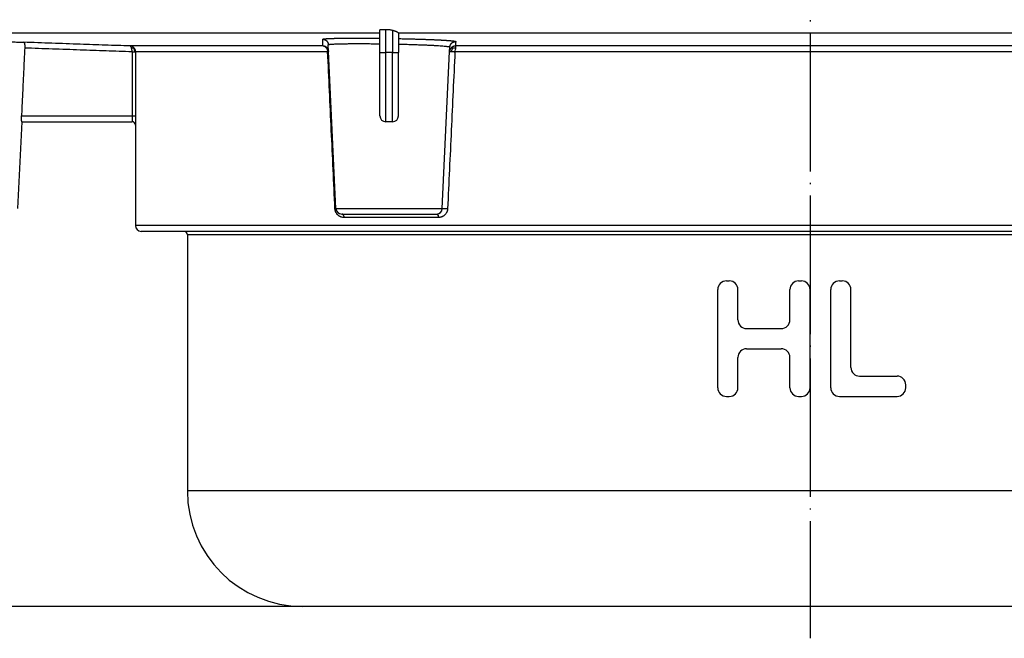
# Model space of a CAD drawing. Units: millimetres. Extents: x -2155 to -1711, y 94 to 717.
# Drawn here: x -1990 to -1904, y 609 to 662 of the extents above; entities that cross this region are included whole.
import ezdxf

# ---------------------------------------------------------------- set-up
doc = ezdxf.new("R2010")
doc.units = ezdxf.units.MM
doc.linetypes.add('DOT_CENTER', pattern=[14, 12, -1, 0, -1])
doc.layers.add('1', color=7, linetype='Continuous')
doc.styles.add('CONVERTER_11', font='txt.shx', dxfattribs={"width": 0.9})
doc.dimstyles.new('ME10_DIM_13', dxfattribs={"dimtxt": 4, "dimasz": 4, "dimexe": 2, "dimexo": 0, "dimgap": 2, "dimtad": 1, "dimdsep": 46, "dimtxsty": 'CONVERTER_11', "dimsah": 1, "dimcen": 0.09, "dimclrd": 4, "dimclre": 4, "dimclrt": 1, "dimadec": 0, "dimazin": 0, "dimtfac": 1, "dimtdec": 4, "dimtix": 1, "dimtmove": 0, "dimatfit": 3, "dimfxl": 1, "dimtolj": 1, "dimtzin": 0, "dimarcsym": 0})

# ---------------------------------------------------------------- blocks, each defined once
blk = doc.blocks.new('11029-Bitumenfolie_1_1__9', base_point=(-2131.087, 668.456))
at = {"layer": '1', "color": 2, "linetype": 'DOT_CENTER'}
blk.add_line((-1921.087, 689.35), (-1921.087, 608.688), dxfattribs=at)
blk = doc.blocks.new('10721-90-Körper-Artikel_1_1__10', base_point=(-2021.087, 606.456))
at = {"color": 3, "linetype": 'Continuous'}
for p, q in [((-1958.387, 661.139), (-2012.156, 661.139)), ((-1957.887, 659.456), (-1957.887, 661.456)), ((-1957.287, 661.385), (-1957.287, 659.456)), ((-1885.387, 661.139), (-1956.787, 661.139)), ((-1963.321, 660.019), (-1980.056, 660.019)), ((-1962.919, 659.519), (-1979.577, 659.519)), ((-1958.387, 659.456), (-1957.887, 659.456)), ((-1957.287, 659.456), (-1957.887, 659.456)), ((-1957.887, 653.456), (-1957.887, 659.456)), ((-1957.287, 659.456), (-1956.787, 659.456)), ((-1957.287, 653.456), (-1957.287, 659.456)), ((-1890.291, 659.519), (-1951.883, 659.519)), ((-1890.343, 660.019), (-1951.832, 660.019)), ((-1989.471, 653.956), (-1979.877, 653.956)), ((-1962.197, 645.932), (-1952.978, 645.932)), ((-1864.681, 644.456), (-1979.587, 644.456)), ((-1869.554, 643.656), (-1975.087, 643.656)), ((-1870.025, 621.456), (-1975.087, 621.456))]:
    blk.add_line(p, q, dxfattribs=at)
at = {"color": 7, "linetype": 'Continuous'}
for p, q in [((-1958.387, 661.139), (-1958.387, 661.375)), ((-1958.387, 660.687), (-1958.387, 661.139)), ((-1958.36, 661.456), (-1957.887, 661.456)), ((-1957.887, 661.456), (-1957.587, 661.456)), ((-1956.787, 661.162), (-1956.787, 661.139)), ((-1956.787, 661.139), (-1956.787, 660.661)), ((-1962.834, 659.541), (-1962.862, 660.129)), ((-1958.387, 660.211), (-1958.387, 660.687)), ((-1958.387, 659.456), (-1958.387, 660.211)), ((-1956.787, 660.661), (-1956.787, 660.182)), ((-1956.787, 660.182), (-1956.787, 659.456)), ((-1962.197, 645.932), (-1962.834, 659.541)), ((-1958.387, 653.956), (-1958.387, 659.456)), ((-1956.787, 653.956), (-1956.787, 659.456)), ((-1952.978, 645.932), (-1952.341, 659.532)), ((-1952.341, 659.532), (-1952.322, 659.928)), ((-1989.778, 645.932), (-1989.426, 653.456)), ((-1989.436, 653.456), (-1989.426, 653.456)), ((-1989.426, 653.456), (-1979.887, 653.456)), ((-1957.287, 653.456), (-1957.887, 653.456)), ((-1979.587, 653.156), (-1979.587, 644.456)), ((-1961.697, 645.456), (-1953.477, 645.456)), ((-1975.387, 643.956), (-1979.087, 643.956)), ((-1869.268, 643.956), (-1975.387, 643.956)), ((-1975.087, 643.656), (-1975.087, 621.456)), ((-1928.337, 639.656), (-1928.087, 639.656)), ((-1922.087, 639.656), (-1921.837, 639.656)), ((-1918.537, 639.656), (-1918.287, 639.656)), ((-1929.087, 630.406), (-1929.087, 638.906)), ((-1927.337, 636.281), (-1927.337, 638.906)), ((-1922.837, 636.281), (-1922.837, 638.906)), ((-1921.087, 630.406), (-1921.087, 638.906)), ((-1919.287, 630.406), (-1919.287, 638.906)), ((-1917.537, 632.156), (-1917.537, 638.906)), ((-1926.587, 635.531), (-1923.587, 635.531)), ((-1926.587, 633.781), (-1923.587, 633.781)), ((-1927.337, 630.406), (-1927.337, 633.031)), ((-1922.837, 630.406), (-1922.837, 633.031)), ((-1916.787, 631.406), (-1913.537, 631.406)), ((-1912.787, 630.406), (-1912.787, 630.656)), ((-1928.337, 629.656), (-1928.087, 629.656)), ((-1922.087, 629.656), (-1921.837, 629.656)), ((-1918.537, 629.656), (-1913.537, 629.656)), ((-1877.087, 611.456), (-1965.087, 611.456))]:
    blk.add_line(p, q, dxfattribs=at)
for centre, radius, start, end in [((-1979.887, 653.156), 0.3, 359.99991, 89.85373), ((-1957.887, 653.956), 0.5, 180, 270), ((-1957.287, 653.956), 0.5, 270, 0), ((-1961.697, 645.956), 0.5, 182.68126, 270), ((-1953.477, 645.956), 0.5, 270, 357.31874), ((-1979.087, 644.456), 0.5, 180, 270), ((-1975.387, 643.656), 0.3, 0, 90), ((-1928.337, 638.906), 0.75, 90, 180), ((-1928.087, 638.906), 0.75, 360, 90), ((-1922.087, 638.906), 0.75, 90, 180), ((-1921.837, 638.906), 0.75, 0, 90), ((-1918.537, 638.906), 0.75, 90, 180), ((-1918.287, 638.906), 0.75, 360, 90), ((-1926.587, 636.281), 0.75, 180, 270), ((-1923.587, 636.281), 0.75, 270, 0), ((-1926.587, 633.031), 0.75, 90, 180), ((-1923.587, 633.031), 0.75, 0, 90), ((-1916.787, 632.156), 0.75, 180, 270), ((-1913.537, 630.656), 0.75, 0, 90), ((-1928.337, 630.406), 0.75, 180, 270), ((-1928.087, 630.406), 0.75, 270, 0), ((-1922.087, 630.406), 0.75, 180, 270), ((-1921.837, 630.406), 0.75, 270, 0), ((-1918.537, 630.406), 0.75, 180, 270), ((-1913.537, 630.406), 0.75, 270, 0), ((-1965.087, 621.456), 10, 180, 270)]:
    blk.add_arc(centre, radius, start, end, dxfattribs=at)
for points, knots in [([(-1958.387, 661.375), (-1958.387, 661.382), (-1958.386, 661.396), (-1958.38, 661.417), (-1958.372, 661.437), (-1958.364, 661.45), (-1958.36, 661.456)], [0, 0, 0, 0, 0.02231884, 0.04120817, 0.06569454, 0.08621016, 0.08621016, 0.08621016, 0.08621016]), ([(-1957.587, 661.456), (-1957.563, 661.449), (-1957.513, 661.437), (-1957.438, 661.419), (-1957.363, 661.402), (-1957.313, 661.391), (-1957.287, 661.385)], [0, 0, 0, 0, 0.0761429, 0.1540358, 0.2306969, 0.3080877, 0.3080877, 0.3080877, 0.3080877]), ([(-1957.287, 661.385), (-1957.272, 661.382), (-1957.239, 661.374), (-1957.192, 661.361), (-1957.144, 661.346), (-1957.084, 661.325), (-1957.013, 661.297), (-1956.946, 661.267), (-1956.896, 661.242), (-1956.859, 661.222), (-1956.83, 661.205), (-1956.81, 661.191), (-1956.798, 661.18), (-1956.79, 661.171), (-1956.788, 661.164), (-1956.787, 661.162)], [0, 0, 0, 0, 0.047316, 0.1014151, 0.1461712, 0.1997185, 0.2921697, 0.3732998, 0.4196908, 0.4617816, 0.4976983, 0.5203575, 0.5349828, 0.5473525, 0.5553193, 0.5553193, 0.5553193, 0.5553193]), ([(-1999.023, 660.681), (-1998.89, 660.677), (-1998.627, 660.668), (-1998.102, 660.651), (-1997.451, 660.629), (-1996.541, 660.599), (-1995.507, 660.563), (-1994.331, 660.523), (-1993.151, 660.482), (-1992.071, 660.443), (-1991.112, 660.409), (-1990.381, 660.382), (-1989.77, 660.359), (-1989.44, 660.347), (-1989.276, 660.341)], [0, 0, 0, 0, 0.397362, 0.792288, 1.574865, 2.34978, 3.523774, 4.679232, 5.882057, 7.065863, 7.919451, 8.761646, 9.259469, 9.75296, 9.75296, 9.75296, 9.75296]), ([(-1989.276, 660.341), (-1989.271, 660.34), (-1989.262, 660.339), (-1989.25, 660.33), (-1989.239, 660.318), (-1989.226, 660.294), (-1989.212, 660.252), (-1989.203, 660.204), (-1989.197, 660.157), (-1989.193, 660.117), (-1989.191, 660.074), (-1989.189, 660.028), (-1989.188, 659.982), (-1989.189, 659.934), (-1989.19, 659.887), (-1989.191, 659.854), (-1989.192, 659.838)], [0, 0, 0, 0, 0.0138584, 0.0266305, 0.0438908, 0.0619951, 0.109858, 0.1744586, 0.2087453, 0.2512042, 0.2954395, 0.3385435, 0.3888743, 0.4333977, 0.4823971, 0.5315808, 0.5315808, 0.5315808, 0.5315808]), ([(-1989.192, 659.838), (-1989.215, 659.344), (-1989.262, 658.363), (-1989.332, 656.889), (-1989.402, 655.422), (-1989.448, 654.442), (-1989.471, 653.956)], [0, 0, 0, 0, 1.483579, 2.944338, 4.427482, 5.888676, 5.888676, 5.888676, 5.888676]), ([(-1989.436, 653.456), (-1989.437, 653.456), (-1989.44, 653.459), (-1989.443, 653.468), (-1989.447, 653.479), (-1989.451, 653.498), (-1989.456, 653.525), (-1989.461, 653.561), (-1989.465, 653.597), (-1989.468, 653.634), (-1989.47, 653.67), (-1989.473, 653.715), (-1989.474, 653.766), (-1989.475, 653.818), (-1989.474, 653.869), (-1989.473, 653.914), (-1989.472, 653.942), (-1989.471, 653.956)], [0, 0, 0, 0, 0.0046571, 0.0121301, 0.026862, 0.041544, 0.0710395, 0.1076967, 0.1508854, 0.1800506, 0.2171461, 0.2617724, 0.3135408, 0.3692753, 0.4202955, 0.4657857, 0.5049197, 0.5049197, 0.5049197, 0.5049197])]:
    blk.add_open_spline(points, degree=3, knots=knots, dxfattribs=at)
at = {"color": 3, "linetype": 'Continuous'}
for points, knots in [([(-1980.056, 660.019), (-1980.776, 660.044), (-1982.215, 660.094), (-1984.472, 660.173), (-1986.825, 660.255), (-1988.459, 660.312), (-1989.276, 660.341)], [0, 0, 0, 0, 2.161041, 4.322079, 6.773971, 9.225852, 9.225852, 9.225852, 9.225852]), ([(-1963.352, 660.606), (-1963.352, 660.606), (-1963.352, 660.607), (-1963.351, 660.609), (-1963.348, 660.612), (-1963.343, 660.615), (-1963.336, 660.618), (-1963.326, 660.621), (-1963.314, 660.624), (-1963.299, 660.627), (-1963.282, 660.63), (-1963.263, 660.633), (-1963.241, 660.636), (-1963.217, 660.639), (-1963.191, 660.642), (-1963.162, 660.645), (-1963.13, 660.648), (-1963.096, 660.65), (-1963.06, 660.653), (-1963.022, 660.656), (-1962.981, 660.658), (-1962.938, 660.661), (-1962.893, 660.663), (-1962.845, 660.665), (-1962.796, 660.667), (-1962.742, 660.67), (-1962.684, 660.672), (-1962.622, 660.674), (-1962.558, 660.676), (-1962.491, 660.678), (-1962.422, 660.68), (-1962.35, 660.682), (-1962.276, 660.684), (-1962.199, 660.686), (-1962.121, 660.687), (-1962.039, 660.689), (-1961.953, 660.69), (-1961.862, 660.692), (-1961.766, 660.693), (-1961.667, 660.694), (-1961.566, 660.695), (-1961.463, 660.696), (-1961.357, 660.697), (-1961.249, 660.698), (-1961.138, 660.699), (-1961.026, 660.699), (-1960.911, 660.7), (-1960.795, 660.7), (-1960.676, 660.7), (-1960.556, 660.7), (-1960.423, 660.701), (-1960.277, 660.7), (-1960.118, 660.7), (-1959.957, 660.7), (-1959.793, 660.699), (-1959.627, 660.698), (-1959.459, 660.697), (-1959.29, 660.696), (-1959.096, 660.694), (-1958.877, 660.692), (-1958.633, 660.69), (-1958.469, 660.688), (-1958.387, 660.687)], [0, 0, 0, 0, 0.001035, 0.002101, 0.0063, 0.012231, 0.020252, 0.030502, 0.043044, 0.057909, 0.075116, 0.094675, 0.116591, 0.140869, 0.167679, 0.196841, 0.228347, 0.262186, 0.298346, 0.336818, 0.377589, 0.420649, 0.465985, 0.513587, 0.563441, 0.615536, 0.674864, 0.736737, 0.801127, 0.868009, 0.937355, 1.009139, 1.083333, 1.159911, 1.238845, 1.320109, 1.403677, 1.497301, 1.593466, 1.692124, 1.793231, 1.89674, 2.002608, 2.110788, 2.221175, 2.333661, 2.448192, 2.564717, 2.683183, 2.803537, 2.925727, 3.082351, 3.241443, 3.402886, 3.56656, 3.732348, 3.900131, 4.069791, 4.241209, 4.483022, 4.727041, 4.97292, 4.97292, 4.97292, 4.97292]), ([(-1963.321, 660.019), (-1963.324, 660.065), (-1963.329, 660.159), (-1963.336, 660.3), (-1963.344, 660.45), (-1963.349, 660.551), (-1963.352, 660.606)], [0, 0, 0, 0, 0.1385542, 0.2814139, 0.4248472, 0.5875277, 0.5875277, 0.5875277, 0.5875277]), ([(-1963.352, 660.606), (-1963.344, 660.605), (-1963.33, 660.605), (-1963.308, 660.603), (-1963.286, 660.6), (-1963.264, 660.596), (-1963.242, 660.591), (-1963.219, 660.585), (-1963.197, 660.578), (-1963.175, 660.57), (-1963.153, 660.56), (-1963.131, 660.55), (-1963.11, 660.538), (-1963.089, 660.526), (-1963.069, 660.512), (-1963.049, 660.497), (-1963.031, 660.481), (-1963.012, 660.464), (-1962.995, 660.447), (-1962.979, 660.428), (-1962.963, 660.409), (-1962.949, 660.389), (-1962.936, 660.369), (-1962.923, 660.348), (-1962.912, 660.327), (-1962.902, 660.305), (-1962.893, 660.283), (-1962.886, 660.261), (-1962.879, 660.239), (-1962.873, 660.217), (-1962.869, 660.195), (-1962.866, 660.173), (-1962.863, 660.151), (-1962.862, 660.136), (-1962.862, 660.129)], [0, 0, 0, 0, 0.0215298, 0.0434082, 0.0656224, 0.0881575, 0.1109973, 0.1341236, 0.1575167, 0.1811551, 0.2050158, 0.2290745, 0.2533054, 0.2776816, 0.3021752, 0.3267575, 0.3513991, 0.3760702, 0.4007408, 0.4253808, 0.4499606, 0.4744507, 0.4988225, 0.5230482, 0.5471009, 0.5709549, 0.594586, 0.6179712, 0.6410893, 0.6639205, 0.6864468, 0.708652, 0.7305214, 0.7520422, 0.7520422, 0.7520422, 0.7520422]), ([(-1962.862, 660.129), (-1962.86, 660.132), (-1962.852, 660.143), (-1962.821, 660.149), (-1962.776, 660.159), (-1962.711, 660.166), (-1962.629, 660.174), (-1962.522, 660.182), (-1962.386, 660.19), (-1962.221, 660.197), (-1962.032, 660.204), (-1961.82, 660.209), (-1961.564, 660.214), (-1961.263, 660.219), (-1960.915, 660.222), (-1960.541, 660.224), (-1960.183, 660.224), (-1959.853, 660.224), (-1959.565, 660.222), (-1959.29, 660.221), (-1959.033, 660.219), (-1958.797, 660.216), (-1958.584, 660.214), (-1958.45, 660.212), (-1958.387, 660.211)], [0, 0, 0, 0, 0.011242, 0.038311, 0.088203, 0.152336, 0.234279, 0.333941, 0.475829, 0.641737, 0.831061, 1.043195, 1.277523, 1.597832, 1.946891, 2.321355, 2.721177, 3.021255, 3.310583, 3.58594, 3.844102, 4.081848, 4.295954, 4.483198, 4.483198, 4.483198, 4.483198]), ([(-1956.787, 660.661), (-1956.716, 660.659), (-1956.572, 660.656), (-1956.359, 660.651), (-1956.147, 660.646), (-1955.937, 660.641), (-1955.729, 660.636), (-1955.542, 660.631), (-1955.376, 660.626), (-1955.23, 660.622), (-1955.086, 660.618), (-1954.944, 660.613), (-1954.804, 660.609), (-1954.666, 660.604), (-1954.531, 660.599), (-1954.397, 660.595), (-1954.27, 660.59), (-1954.15, 660.585), (-1954.036, 660.581), (-1953.925, 660.576), (-1953.816, 660.572), (-1953.709, 660.567), (-1953.604, 660.563), (-1953.502, 660.558), (-1953.403, 660.553), (-1953.306, 660.548), (-1953.211, 660.544), (-1953.12, 660.539), (-1953.032, 660.534), (-1952.946, 660.529), (-1952.863, 660.524), (-1952.783, 660.519), (-1952.706, 660.515), (-1952.635, 660.51), (-1952.57, 660.505), (-1952.51, 660.501), (-1952.452, 660.497), (-1952.397, 660.492), (-1952.344, 660.488), (-1952.293, 660.484), (-1952.245, 660.479), (-1952.199, 660.475), (-1952.154, 660.471), (-1952.112, 660.466), (-1952.072, 660.462), (-1952.035, 660.457), (-1952.001, 660.453), (-1951.97, 660.448), (-1951.942, 660.444), (-1951.916, 660.44), (-1951.894, 660.435), (-1951.874, 660.431), (-1951.857, 660.427), (-1951.844, 660.423), (-1951.833, 660.419), (-1951.824, 660.415), (-1951.819, 660.411), (-1951.816, 660.407), (-1951.815, 660.405), (-1951.815, 660.404), (-1951.815, 660.404)], [0, 0, 0, 0, 0.215483, 0.429389, 0.64149, 0.85156, 1.059373, 1.264702, 1.412343, 1.558214, 1.702235, 1.844328, 1.984413, 2.122411, 2.258242, 2.391827, 2.523087, 2.639081, 2.752899, 2.864493, 2.973813, 3.080811, 3.18544, 3.28765, 3.387394, 3.484622, 3.579288, 3.670469, 3.758929, 3.84463, 3.927536, 4.00761, 4.084813, 4.159111, 4.221679, 4.281917, 4.339806, 4.395328, 4.448465, 4.499198, 4.54751, 4.593383, 4.638768, 4.681393, 4.721246, 4.758319, 4.792602, 4.824087, 4.852765, 4.878632, 4.901683, 4.921918, 4.939343, 4.953428, 4.964959, 4.974011, 4.980742, 4.985547, 4.986729, 4.987872, 4.987872, 4.987872, 4.987872]), ([(-1956.787, 660.182), (-1956.585, 660.178), (-1956.186, 660.168), (-1955.599, 660.151), (-1955.091, 660.134), (-1954.646, 660.117), (-1954.273, 660.102), (-1953.918, 660.085), (-1953.599, 660.068), (-1953.311, 660.051), (-1953.058, 660.033), (-1952.84, 660.015), (-1952.66, 659.998), (-1952.519, 659.981), (-1952.423, 659.967), (-1952.367, 659.952), (-1952.335, 659.945), (-1952.326, 659.932), (-1952.322, 659.928)], [0, 0, 0, 0, 0.608439, 1.197115, 1.759727, 2.134976, 2.532637, 2.880875, 3.200765, 3.490479, 3.74511, 3.963596, 4.144889, 4.287913, 4.391309, 4.433834, 4.465064, 4.481182, 4.481182, 4.481182, 4.481182]), ([(-1952.322, 659.928), (-1952.322, 659.935), (-1952.321, 659.95), (-1952.319, 659.972), (-1952.315, 659.994), (-1952.31, 660.017), (-1952.305, 660.039), (-1952.298, 660.062), (-1952.29, 660.084), (-1952.28, 660.107), (-1952.27, 660.129), (-1952.258, 660.151), (-1952.246, 660.172), (-1952.232, 660.193), (-1952.217, 660.213), (-1952.201, 660.232), (-1952.184, 660.251), (-1952.166, 660.269), (-1952.147, 660.285), (-1952.127, 660.301), (-1952.107, 660.316), (-1952.086, 660.33), (-1952.064, 660.342), (-1952.042, 660.354), (-1952.019, 660.364), (-1951.997, 660.373), (-1951.974, 660.381), (-1951.951, 660.388), (-1951.928, 660.393), (-1951.905, 660.397), (-1951.882, 660.401), (-1951.86, 660.403), (-1951.837, 660.404), (-1951.823, 660.404), (-1951.815, 660.404)], [0, 0, 0, 0, 0.0219241, 0.0442194, 0.0668729, 0.0898695, 0.1131923, 0.1368222, 0.1607387, 0.1849189, 0.2093389, 0.2339724, 0.2587922, 0.2837694, 0.3088742, 0.3340757, 0.3593422, 0.3846418, 0.409942, 0.4352104, 0.460415, 0.485524, 0.5105066, 0.5353329, 0.5599737, 0.5844018, 0.608591, 0.632517, 0.656157, 0.6794901, 0.7024974, 0.7251617, 0.7474679, 0.7694027, 0.7694027, 0.7694027, 0.7694027]), ([(-1951.815, 660.404), (-1951.817, 660.375), (-1951.819, 660.31), (-1951.824, 660.214), (-1951.828, 660.115), (-1951.831, 660.051), (-1951.832, 660.019)], [0, 0, 0, 0, 0.0874308, 0.1951552, 0.2877491, 0.3853802, 0.3853802, 0.3853802, 0.3853802]), ([(-1979.877, 659.512), (-1980.63, 659.539), (-1982.135, 659.591), (-1984.44, 659.672), (-1986.792, 659.754), (-1988.392, 659.81), (-1989.192, 659.838)], [0, 0, 0, 0, 2.259094, 4.518165, 6.919322, 9.320494, 9.320494, 9.320494, 9.320494]), ([(-1979.716, 659.867), (-1979.765, 659.909), (-1979.863, 659.993), (-1979.992, 660.01), (-1980.056, 660.019)], [0, 0, 0, 0, 0.1899506, 0.3796857, 0.3796857, 0.3796857, 0.3796857]), ([(-1980.056, 660.019), (-1980.047, 660.016), (-1980.026, 660.011), (-1980.004, 659.977), (-1979.982, 659.93), (-1979.97, 659.891), (-1979.963, 659.869)], [0, 0, 0, 0, 0.026224, 0.0622562, 0.1154888, 0.1841707, 0.1841707, 0.1841707, 0.1841707]), ([(-1979.736, 659.791), (-1979.771, 659.811), (-1979.842, 659.85), (-1979.922, 659.862), (-1979.963, 659.869)], [0, 0, 0, 0, 0.1182252, 0.2414186, 0.2414186, 0.2414186, 0.2414186]), ([(-1979.963, 659.869), (-1979.955, 659.842), (-1979.94, 659.785), (-1979.919, 659.698), (-1979.899, 659.605), (-1979.884, 659.544), (-1979.877, 659.512)], [0, 0, 0, 0, 0.0834133, 0.1764137, 0.2706328, 0.3667954, 0.3667954, 0.3667954, 0.3667954]), ([(-1979.877, 659.512), (-1979.859, 659.513), (-1979.822, 659.513), (-1979.768, 659.514), (-1979.716, 659.515), (-1979.683, 659.515), (-1979.667, 659.516)], [0, 0, 0, 0, 0.0551557, 0.1092952, 0.1626133, 0.2101664, 0.2101664, 0.2101664, 0.2101664]), ([(-1979.877, 659.512), (-1979.877, 659.049), (-1979.877, 658.123), (-1979.877, 656.734), (-1979.877, 655.345), (-1979.877, 654.419), (-1979.877, 653.956)], [0, 0, 0, 0, 1.389209, 2.778418, 4.167627, 5.556835, 5.556835, 5.556835, 5.556835]), ([(-1979.736, 659.791), (-1979.733, 659.796), (-1979.729, 659.803), (-1979.722, 659.818), (-1979.715, 659.833), (-1979.71, 659.847), (-1979.71, 659.859), (-1979.714, 659.864), (-1979.716, 659.867)], [0, 0, 0, 0, 0.01425205, 0.02716484, 0.04835887, 0.0633012, 0.07342999, 0.08172858, 0.08172858, 0.08172858, 0.08172858]), ([(-1979.736, 659.791), (-1979.732, 659.783), (-1979.723, 659.766), (-1979.708, 659.731), (-1979.692, 659.687), (-1979.677, 659.634), (-1979.668, 659.577), (-1979.667, 659.537), (-1979.667, 659.516)], [0, 0, 0, 0, 0.0287962, 0.0576523, 0.1139932, 0.1682019, 0.2233892, 0.2869232, 0.2869232, 0.2869232, 0.2869232]), ([(-1979.577, 659.519), (-1979.583, 659.584), (-1979.596, 659.713), (-1979.676, 659.815), (-1979.716, 659.867)], [0, 0, 0, 0, 0.1906324, 0.3809022, 0.3809022, 0.3809022, 0.3809022]), ([(-1979.667, 659.516), (-1979.66, 659.516), (-1979.647, 659.516), (-1979.629, 659.517), (-1979.614, 659.517), (-1979.601, 659.517), (-1979.591, 659.518), (-1979.584, 659.518), (-1979.58, 659.518), (-1979.578, 659.519), (-1979.577, 659.519)], [0, 0, 0, 0, 0.02045034, 0.03856578, 0.0541929, 0.06717851, 0.07683995, 0.08379117, 0.08811877, 0.08992857, 0.08992857, 0.08992857, 0.08992857]), ([(-1979.577, 659.519), (-1979.577, 659.056), (-1979.577, 658.128), (-1979.577, 656.737), (-1979.577, 655.346), (-1979.577, 654.419), (-1979.577, 653.956)], [0, 0, 0, 0, 1.390919, 2.781839, 4.172758, 5.563678, 5.563678, 5.563678, 5.563678]), ([(-1962.984, 659.875), (-1962.994, 659.884), (-1963.013, 659.902), (-1963.054, 659.934), (-1963.109, 659.967), (-1963.179, 659.996), (-1963.25, 660.014), (-1963.298, 660.017), (-1963.321, 660.019)], [0, 0, 0, 0, 0.0393683, 0.078611, 0.1561883, 0.2319037, 0.304994, 0.3748563, 0.3748563, 0.3748563, 0.3748563]), ([(-1963.321, 660.019), (-1963.27, 660.009), (-1963.162, 659.989), (-1963.087, 659.908), (-1963.048, 659.867)], [0, 0, 0, 0, 0.1534931, 0.3204574, 0.3204574, 0.3204574, 0.3204574]), ([(-1962.932, 659.779), (-1962.936, 659.782), (-1962.943, 659.79), (-1962.957, 659.804), (-1962.974, 659.82), (-1962.996, 659.837), (-1963.02, 659.853), (-1963.038, 659.862), (-1963.048, 659.867)], [0, 0, 0, 0, 0.0153423, 0.0304092, 0.0590982, 0.0861344, 0.1137215, 0.1461959, 0.1461959, 0.1461959, 0.1461959]), ([(-1963.048, 659.867), (-1963.014, 659.815), (-1962.945, 659.709), (-1962.928, 659.583), (-1962.919, 659.519)], [0, 0, 0, 0, 0.1828934, 0.3744685, 0.3744685, 0.3744685, 0.3744685]), ([(-1962.834, 659.541), (-1962.836, 659.564), (-1962.84, 659.612), (-1962.86, 659.682), (-1962.89, 659.752), (-1962.924, 659.807), (-1962.957, 659.847), (-1962.975, 659.866), (-1962.984, 659.875)], [0, 0, 0, 0, 0.0700098, 0.1432175, 0.2190179, 0.2966469, 0.3359025, 0.3752751, 0.3752751, 0.3752751, 0.3752751]), ([(-1962.932, 659.779), (-1962.938, 659.797), (-1962.948, 659.833), (-1962.972, 659.861), (-1962.984, 659.875)], [0, 0, 0, 0, 0.0567408, 0.1109661, 0.1109661, 0.1109661, 0.1109661]), ([(-1962.932, 659.779), (-1962.928, 659.771), (-1962.919, 659.755), (-1962.904, 659.723), (-1962.887, 659.685), (-1962.87, 659.638), (-1962.859, 659.587), (-1962.857, 659.551), (-1962.856, 659.532)], [0, 0, 0, 0, 0.0271389, 0.0539161, 0.1052745, 0.1539314, 0.2033645, 0.2610256, 0.2610256, 0.2610256, 0.2610256]), ([(-1962.919, 659.519), (-1962.913, 659.52), (-1962.901, 659.522), (-1962.884, 659.526), (-1962.869, 659.529), (-1962.86, 659.531), (-1962.856, 659.532)], [0, 0, 0, 0, 0.01910596, 0.03645714, 0.0513953, 0.06419167, 0.06419167, 0.06419167, 0.06419167]), ([(-1962.285, 645.918), (-1962.338, 647.052), (-1962.444, 649.318), (-1962.602, 652.719), (-1962.761, 656.119), (-1962.866, 658.386), (-1962.919, 659.519)], [0, 0, 0, 0, 3.40405, 6.808043, 10.211979, 13.615856, 13.615856, 13.615856, 13.615856]), ([(-1962.856, 659.532), (-1962.853, 659.533), (-1962.847, 659.534), (-1962.841, 659.536), (-1962.836, 659.538), (-1962.835, 659.54), (-1962.834, 659.541)], [0, 0, 0, 0, 0.00993727, 0.0172701, 0.02186882, 0.02403489, 0.02403489, 0.02403489, 0.02403489]), ([(-1951.883, 659.519), (-1951.936, 658.386), (-1952.042, 656.119), (-1952.2, 652.719), (-1952.359, 649.318), (-1952.464, 647.052), (-1952.517, 645.918)], [0, 0, 0, 0, 3.403995, 6.807969, 10.211923, 13.615856, 13.615856, 13.615856, 13.615856]), ([(-1952.183, 659.879), (-1952.206, 659.854), (-1952.252, 659.805), (-1952.3, 659.717), (-1952.332, 659.626), (-1952.338, 659.563), (-1952.341, 659.532)], [0, 0, 0, 0, 0.1009365, 0.2020592, 0.2954143, 0.3896728, 0.3896728, 0.3896728, 0.3896728]), ([(-1952.341, 659.532), (-1952.341, 659.533), (-1952.34, 659.535), (-1952.335, 659.537), (-1952.329, 659.54), (-1952.32, 659.542), (-1952.307, 659.543), (-1952.292, 659.545), (-1952.273, 659.546), (-1952.252, 659.546), (-1952.229, 659.546), (-1952.207, 659.546), (-1952.193, 659.546), (-1952.186, 659.546)], [0, 0, 0, 0, 0.0028189, 0.0071556, 0.0138034, 0.0231861, 0.0355694, 0.0511037, 0.0698238, 0.0916403, 0.1163337, 0.1365383, 0.1579819, 0.1579819, 0.1579819, 0.1579819]), ([(-1952.1, 659.828), (-1952.122, 659.785), (-1952.169, 659.697), (-1952.18, 659.597), (-1952.186, 659.546)], [0, 0, 0, 0, 0.1430119, 0.2971575, 0.2971575, 0.2971575, 0.2971575]), ([(-1952.186, 659.546), (-1952.179, 659.545), (-1952.164, 659.545), (-1952.132, 659.544), (-1952.093, 659.541), (-1952.046, 659.538), (-1952, 659.533), (-1951.957, 659.529), (-1951.919, 659.524), (-1951.895, 659.521), (-1951.883, 659.519)], [0, 0, 0, 0, 0.0224662, 0.0457169, 0.0935586, 0.1415123, 0.187759, 0.2308616, 0.2698533, 0.3042278, 0.3042278, 0.3042278, 0.3042278]), ([(-1951.832, 660.019), (-1951.856, 660.018), (-1951.905, 660.016), (-1951.978, 659.999), (-1952.052, 659.972), (-1952.109, 659.938), (-1952.153, 659.906), (-1952.173, 659.888), (-1952.183, 659.879)], [0, 0, 0, 0, 0.0716475, 0.146923, 0.2251851, 0.3056046, 0.346354, 0.3872671, 0.3872671, 0.3872671, 0.3872671]), ([(-1952.1, 659.828), (-1952.104, 659.83), (-1952.111, 659.836), (-1952.122, 659.843), (-1952.132, 659.85), (-1952.141, 659.856), (-1952.149, 659.862), (-1952.156, 659.867), (-1952.161, 659.871), (-1952.166, 659.874), (-1952.17, 659.877), (-1952.173, 659.879), (-1952.176, 659.88), (-1952.178, 659.881), (-1952.179, 659.881), (-1952.181, 659.88), (-1952.182, 659.879), (-1952.183, 659.879)], [0, 0, 0, 0, 0.0139385, 0.0270302, 0.0391128, 0.0500602, 0.0597838, 0.068233, 0.0753949, 0.0812946, 0.0859949, 0.0895987, 0.0922592, 0.0942152, 0.0958657, 0.0977335, 0.1002423, 0.1002423, 0.1002423, 0.1002423]), ([(-1952.1, 659.828), (-1952.092, 659.83), (-1952.077, 659.836), (-1952.047, 659.845), (-1952.009, 659.855), (-1951.965, 659.863), (-1951.924, 659.869), (-1951.884, 659.871), (-1951.845, 659.87), (-1951.819, 659.868), (-1951.805, 659.867)], [0, 0, 0, 0, 0.024184, 0.0484552, 0.0959715, 0.1407326, 0.1821575, 0.2209525, 0.2591035, 0.2998013, 0.2998013, 0.2998013, 0.2998013]), ([(-1951.883, 659.519), (-1951.862, 659.581), (-1951.822, 659.694), (-1951.811, 659.813), (-1951.805, 659.867)], [0, 0, 0, 0, 0.1956404, 0.3570779, 0.3570779, 0.3570779, 0.3570779]), ([(-1951.805, 659.867), (-1951.805, 659.887), (-1951.804, 659.924), (-1951.81, 659.97), (-1951.816, 660.004), (-1951.828, 660.015), (-1951.832, 660.019)], [0, 0, 0, 0, 0.0622471, 0.1097703, 0.1415833, 0.1584778, 0.1584778, 0.1584778, 0.1584778]), ([(-1979.877, 653.956), (-1979.877, 653.949), (-1979.877, 653.937), (-1979.877, 653.918), (-1979.877, 653.9), (-1979.877, 653.883), (-1979.877, 653.867), (-1979.877, 653.851), (-1979.878, 653.836), (-1979.878, 653.822), (-1979.878, 653.809), (-1979.878, 653.796), (-1979.878, 653.785), (-1979.878, 653.774), (-1979.878, 653.765), (-1979.878, 653.757), (-1979.878, 653.749), (-1979.878, 653.741), (-1979.879, 653.731), (-1979.879, 653.721), (-1979.879, 653.71), (-1979.879, 653.698), (-1979.879, 653.686), (-1979.88, 653.673), (-1979.88, 653.66), (-1979.88, 653.646), (-1979.88, 653.632), (-1979.881, 653.617), (-1979.881, 653.602), (-1979.881, 653.588), (-1979.882, 653.575), (-1979.882, 653.562), (-1979.882, 653.551), (-1979.883, 653.541), (-1979.883, 653.531), (-1979.883, 653.523), (-1979.883, 653.516), (-1979.884, 653.509), (-1979.884, 653.504), (-1979.884, 653.5), (-1979.884, 653.496), (-1979.884, 653.492), (-1979.885, 653.487), (-1979.885, 653.48), (-1979.885, 653.475), (-1979.885, 653.47), (-1979.886, 653.465), (-1979.886, 653.462), (-1979.886, 653.459), (-1979.886, 653.457), (-1979.886, 653.456), (-1979.887, 653.456), (-1979.887, 653.456)], [0, 0, 0, 0, 0.0191505, 0.0376729, 0.0555366, 0.072711, 0.0891654, 0.1048693, 0.1197921, 0.1339032, 0.1471718, 0.1595675, 0.1710596, 0.1816174, 0.1912103, 0.1980034, 0.2057516, 0.2144008, 0.2238965, 0.2341842, 0.2452097, 0.2569185, 0.2692563, 0.2821687, 0.2956013, 0.3094998, 0.3238097, 0.3384768, 0.3534466, 0.367887, 0.3812834, 0.3936435, 0.404975, 0.4152855, 0.4245826, 0.4328738, 0.4401669, 0.4464695, 0.451789, 0.4561332, 0.4595096, 0.4619258, 0.4691029, 0.4755543, 0.4812726, 0.4862502, 0.4904799, 0.4939412, 0.4966452, 0.4985873, 0.4997649, 0.500189, 0.500189, 0.500189, 0.500189]), ([(-1979.587, 653.156), (-1979.587, 653.16), (-1979.587, 653.169), (-1979.588, 653.183), (-1979.589, 653.196), (-1979.592, 653.21), (-1979.594, 653.224), (-1979.598, 653.238), (-1979.602, 653.252), (-1979.608, 653.266), (-1979.613, 653.28), (-1979.62, 653.293), (-1979.627, 653.307), (-1979.635, 653.32), (-1979.644, 653.332), (-1979.654, 653.345), (-1979.664, 653.356), (-1979.674, 653.368), (-1979.686, 653.378), (-1979.697, 653.389), (-1979.71, 653.398), (-1979.722, 653.407), (-1979.735, 653.415), (-1979.749, 653.422), (-1979.762, 653.429), (-1979.776, 653.435), (-1979.79, 653.44), (-1979.804, 653.444), (-1979.818, 653.448), (-1979.832, 653.451), (-1979.846, 653.453), (-1979.86, 653.454), (-1979.873, 653.455), (-1979.882, 653.455), (-1979.887, 653.456)], [0, 0, 0, 0, 0.0133774, 0.0269905, 0.0408311, 0.0548899, 0.0691564, 0.0836187, 0.0982637, 0.1130771, 0.1280436, 0.1431465, 0.1583684, 0.1736909, 0.1890948, 0.2045604, 0.2200673, 0.235595, 0.2511227, 0.2666296, 0.2820951, 0.297499, 0.3128214, 0.3280432, 0.343146, 0.3581123, 0.3729255, 0.3875704, 0.4020325, 0.4162988, 0.4303575, 0.4441979, 0.4578108, 0.471188, 0.471188, 0.471188, 0.471188]), ([(-1979.877, 653.956), (-1979.865, 653.956), (-1979.841, 653.956), (-1979.805, 653.956), (-1979.771, 653.956), (-1979.741, 653.956), (-1979.715, 653.956), (-1979.69, 653.956), (-1979.669, 653.956), (-1979.651, 653.956), (-1979.636, 653.956), (-1979.622, 653.956), (-1979.61, 653.956), (-1979.6, 653.956), (-1979.592, 653.956), (-1979.586, 653.956), (-1979.582, 653.956), (-1979.579, 653.956), (-1979.578, 653.956), (-1979.577, 653.956)], [0, 0, 0, 0, 0.035752, 0.0724675, 0.1092818, 0.1363628, 0.1624877, 0.1872239, 0.2101385, 0.22692, 0.2421168, 0.2556384, 0.2673944, 0.2772945, 0.2853607, 0.2915821, 0.2960357, 0.2987985, 0.2999475, 0.2999475, 0.2999475, 0.2999475]), ([(-1979.577, 653.956), (-1979.577, 653.946), (-1979.577, 653.928), (-1979.577, 653.901), (-1979.577, 653.874), (-1979.577, 653.849), (-1979.577, 653.824), (-1979.577, 653.801), (-1979.578, 653.778), (-1979.578, 653.756), (-1979.578, 653.736), (-1979.578, 653.716), (-1979.578, 653.698), (-1979.578, 653.681), (-1979.578, 653.665), (-1979.578, 653.651), (-1979.578, 653.64), (-1979.578, 653.629), (-1979.578, 653.618), (-1979.579, 653.605), (-1979.579, 653.591), (-1979.579, 653.576), (-1979.579, 653.561), (-1979.579, 653.544), (-1979.579, 653.527), (-1979.58, 653.509), (-1979.58, 653.491), (-1979.58, 653.471), (-1979.58, 653.452), (-1979.58, 653.432), (-1979.581, 653.411), (-1979.581, 653.39), (-1979.581, 653.37), (-1979.582, 653.352), (-1979.582, 653.334), (-1979.582, 653.318), (-1979.582, 653.302), (-1979.583, 653.288), (-1979.583, 653.276), (-1979.583, 653.264), (-1979.583, 653.254), (-1979.584, 653.245), (-1979.584, 653.237), (-1979.584, 653.23), (-1979.584, 653.225), (-1979.584, 653.22), (-1979.584, 653.215), (-1979.584, 653.208), (-1979.585, 653.2), (-1979.585, 653.193), (-1979.585, 653.187), (-1979.585, 653.182), (-1979.585, 653.177), (-1979.586, 653.174), (-1979.586, 653.171), (-1979.586, 653.167), (-1979.586, 653.164), (-1979.586, 653.16), (-1979.586, 653.158), (-1979.586, 653.156), (-1979.587, 653.156), (-1979.587, 653.156)], [0, 0, 0, 0, 0.0280535, 0.0552859, 0.0816639, 0.1071544, 0.131724, 0.1553395, 0.1779678, 0.1995755, 0.2201294, 0.2395964, 0.2579431, 0.2751364, 0.2911429, 0.3059295, 0.3153088, 0.3258748, 0.3375687, 0.3503316, 0.3641049, 0.3788297, 0.3944474, 0.410899, 0.4281258, 0.4460692, 0.4646702, 0.4838702, 0.5036104, 0.523832, 0.5444762, 0.5654844, 0.5855963, 0.6044529, 0.6220622, 0.6384323, 0.6535712, 0.6674868, 0.6801873, 0.6916806, 0.7019747, 0.7110776, 0.7189973, 0.7257418, 0.7313192, 0.7357374, 0.7390044, 0.7481176, 0.7561151, 0.7630681, 0.7690479, 0.7741254, 0.778372, 0.7818587, 0.7846568, 0.7886031, 0.7922453, 0.7953998, 0.7978832, 0.7995132, 0.8001169, 0.8001169, 0.8001169, 0.8001169]), ([(-1979.587, 653.156), (-1979.587, 653.156), (-1979.587, 653.156), (-1979.587, 653.156), (-1979.587, 653.156), (-1979.587, 653.156), (-1979.587, 653.156)], [0, 0, 0, 0, 0.000333111, 0.0005710502, 0.0006662311, 0.000761412, 0.000761412, 0.000761412, 0.000761412]), ([(-1962.285, 645.918), (-1962.283, 645.918), (-1962.277, 645.919), (-1962.27, 645.92), (-1962.262, 645.92), (-1962.255, 645.921), (-1962.248, 645.922), (-1962.243, 645.923), (-1962.238, 645.923), (-1962.233, 645.924), (-1962.228, 645.924), (-1962.224, 645.925), (-1962.22, 645.926), (-1962.216, 645.926), (-1962.213, 645.927), (-1962.21, 645.927), (-1962.207, 645.928), (-1962.205, 645.929), (-1962.203, 645.929), (-1962.201, 645.93), (-1962.199, 645.93), (-1962.198, 645.931), (-1962.198, 645.931), (-1962.197, 645.931), (-1962.197, 645.932), (-1962.197, 645.932), (-1962.197, 645.932), (-1962.197, 645.932), (-1962.197, 645.932)], [0, 0, 0, 0, 0.00809056, 0.01590764, 0.02342834, 0.03062976, 0.03748904, 0.04292995, 0.04810691, 0.05301083, 0.0576326, 0.06196318, 0.06599357, 0.06971954, 0.07313262, 0.0762303, 0.07901021, 0.08147032, 0.08360904, 0.08542957, 0.08693562, 0.08813541, 0.0888432, 0.08939917, 0.08962736, 0.08982811, 0.09000833, 0.09017727, 0.09017727, 0.09017727, 0.09017727]), ([(-1961.49, 645.156), (-1961.533, 645.158), (-1961.618, 645.161), (-1961.725, 645.189), (-1961.806, 645.22), (-1961.865, 645.249), (-1961.922, 645.282), (-1961.97, 645.317), (-1962.008, 645.348), (-1962.035, 645.372), (-1962.061, 645.398), (-1962.095, 645.435), (-1962.138, 645.488), (-1962.178, 645.551), (-1962.213, 645.618), (-1962.241, 645.687), (-1962.263, 645.759), (-1962.275, 645.817), (-1962.28, 645.853), (-1962.282, 645.874), (-1962.284, 645.896), (-1962.285, 645.91), (-1962.285, 645.918)], [0, 0, 0, 0, 0.1278, 0.255906, 0.326695, 0.388421, 0.45228, 0.527201, 0.565226, 0.599946, 0.634539, 0.675584, 0.750139, 0.837941, 0.901339, 0.977088, 1.06085, 1.127271, 1.151621, 1.171152, 1.192107, 1.215443, 1.215443, 1.215443, 1.215443]), ([(-1952.517, 645.918), (-1952.518, 645.902), (-1952.52, 645.873), (-1952.526, 645.83), (-1952.533, 645.789), (-1952.543, 645.748), (-1952.556, 645.705), (-1952.57, 645.666), (-1952.587, 645.626), (-1952.61, 645.576), (-1952.645, 645.517), (-1952.685, 645.462), (-1952.719, 645.422), (-1952.745, 645.393), (-1952.772, 645.368), (-1952.808, 645.336), (-1952.855, 645.299), (-1952.917, 645.26), (-1952.982, 645.226), (-1953.048, 645.2), (-1953.113, 645.18), (-1953.178, 645.166), (-1953.243, 645.157), (-1953.288, 645.156), (-1953.312, 645.156)], [0, 0, 0, 0, 0.048505, 0.088366, 0.127731, 0.175708, 0.214871, 0.261426, 0.300419, 0.34515, 0.426713, 0.505998, 0.547925, 0.58323, 0.624188, 0.65852, 0.726118, 0.803968, 0.878812, 0.944245, 1.018189, 1.080945, 1.142965, 1.215688, 1.215688, 1.215688, 1.215688]), ([(-1952.978, 645.932), (-1952.978, 645.932), (-1952.978, 645.932), (-1952.978, 645.932), (-1952.978, 645.932), (-1952.978, 645.932), (-1952.978, 645.933), (-1952.977, 645.933), (-1952.977, 645.933), (-1952.976, 645.933), (-1952.976, 645.933), (-1952.975, 645.933), (-1952.974, 645.933), (-1952.973, 645.933), (-1952.972, 645.934), (-1952.971, 645.934), (-1952.97, 645.934), (-1952.968, 645.934), (-1952.966, 645.934), (-1952.965, 645.934), (-1952.963, 645.934), (-1952.961, 645.934), (-1952.958, 645.934), (-1952.956, 645.934), (-1952.954, 645.935), (-1952.951, 645.935), (-1952.948, 645.935), (-1952.945, 645.935), (-1952.942, 645.935), (-1952.939, 645.935), (-1952.935, 645.935), (-1952.931, 645.935), (-1952.928, 645.935), (-1952.924, 645.935), (-1952.92, 645.935), (-1952.915, 645.935), (-1952.911, 645.935), (-1952.906, 645.935), (-1952.902, 645.935), (-1952.897, 645.934), (-1952.892, 645.934), (-1952.887, 645.934), (-1952.882, 645.934), (-1952.876, 645.934), (-1952.871, 645.934), (-1952.865, 645.934), (-1952.859, 645.934), (-1952.853, 645.934), (-1952.847, 645.933), (-1952.841, 645.933), (-1952.835, 645.933), (-1952.828, 645.933), (-1952.821, 645.933), (-1952.813, 645.932), (-1952.804, 645.932), (-1952.795, 645.932), (-1952.786, 645.931), (-1952.777, 645.931), (-1952.768, 645.931), (-1952.759, 645.93), (-1952.749, 645.93), (-1952.739, 645.93), (-1952.729, 645.929), (-1952.719, 645.929), (-1952.708, 645.928), (-1952.697, 645.928), (-1952.687, 645.927), (-1952.676, 645.927), (-1952.666, 645.926), (-1952.657, 645.926), (-1952.648, 645.926), (-1952.64, 645.925), (-1952.632, 645.925), (-1952.624, 645.924), (-1952.616, 645.924), (-1952.609, 645.924), (-1952.601, 645.923), (-1952.594, 645.923), (-1952.587, 645.922), (-1952.58, 645.922), (-1952.573, 645.922), (-1952.566, 645.921), (-1952.559, 645.921), (-1952.553, 645.92), (-1952.547, 645.92), (-1952.54, 645.92), (-1952.534, 645.919), (-1952.528, 645.919), (-1952.523, 645.918), (-1952.519, 645.918), (-1952.517, 645.918)], [0, 0, 0, 0, 0.0000617, 0.0001269, 0.0001982, 0.0002781, 0.0004694, 0.0007102, 0.0011171, 0.0016294, 0.0022529, 0.002992, 0.003851, 0.0048333, 0.0059424, 0.0071814, 0.0085536, 0.0100602, 0.0117069, 0.0134956, 0.0154283, 0.0175067, 0.0197326, 0.0221079, 0.0246344, 0.0273139, 0.0301481, 0.0331389, 0.036288, 0.0395897, 0.0430515, 0.0466721, 0.0504505, 0.0543854, 0.0584757, 0.0627201, 0.0671176, 0.0716668, 0.0763667, 0.0812159, 0.0862135, 0.0913485, 0.0966255, 0.1020398, 0.1075868, 0.1132618, 0.1190602, 0.1249774, 0.1310088, 0.1371498, 0.1433957, 0.1497418, 0.1561837, 0.1649046, 0.173768, 0.1827584, 0.1918606, 0.2010592, 0.2103388, 0.219684, 0.2290796, 0.2385101, 0.2491429, 0.2597763, 0.2703911, 0.280968, 0.2914881, 0.301932, 0.3122807, 0.3225149, 0.3306148, 0.3386227, 0.346533, 0.3543402, 0.3620389, 0.3696236, 0.3770888, 0.3844289, 0.3916385, 0.398712, 0.4056529, 0.4124518, 0.4191078, 0.4256195, 0.4319857, 0.4382053, 0.4442771, 0.4501999, 0.4559724, 0.4615936, 0.4615936, 0.4615936, 0.4615936]), ([(-1961.49, 645.156), (-1961.49, 645.16), (-1961.49, 645.169), (-1961.491, 645.183), (-1961.492, 645.196), (-1961.494, 645.21), (-1961.496, 645.224), (-1961.498, 645.238), (-1961.501, 645.252), (-1961.505, 645.266), (-1961.509, 645.28), (-1961.513, 645.293), (-1961.518, 645.307), (-1961.524, 645.32), (-1961.53, 645.332), (-1961.536, 645.345), (-1961.543, 645.356), (-1961.551, 645.368), (-1961.559, 645.378), (-1961.567, 645.388), (-1961.575, 645.398), (-1961.584, 645.407), (-1961.593, 645.415), (-1961.602, 645.422), (-1961.612, 645.429), (-1961.621, 645.435), (-1961.631, 645.44), (-1961.64, 645.444), (-1961.65, 645.448), (-1961.66, 645.451), (-1961.669, 645.453), (-1961.679, 645.454), (-1961.688, 645.455), (-1961.694, 645.455), (-1961.697, 645.456)], [0, 0, 0, 0, 0.0133757, 0.0269726, 0.0407671, 0.0547329, 0.0688413, 0.0830615, 0.0973612, 0.111706, 0.1260611, 0.1403908, 0.1546593, 0.1688315, 0.1828733, 0.1967523, 0.2104383, 0.2239039, 0.2371251, 0.2500813, 0.262756, 0.2751372, 0.2872168, 0.2989914, 0.3104614, 0.3216315, 0.3325096, 0.3431068, 0.3534368, 0.363515, 0.3733581, 0.3829836, 0.3924086, 0.4016502, 0.4016502, 0.4016502, 0.4016502]), ([(-1953.312, 645.156), (-1954.029, 645.156), (-1955.44, 645.156), (-1957.522, 645.156), (-1959.531, 645.156), (-1960.846, 645.156), (-1961.49, 645.156)], [0, 0, 0, 0, 2.15136, 4.233927, 6.244606, 8.178217, 8.178217, 8.178217, 8.178217]), ([(-1953.477, 645.456), (-1953.475, 645.455), (-1953.47, 645.455), (-1953.462, 645.454), (-1953.455, 645.453), (-1953.447, 645.451), (-1953.439, 645.448), (-1953.432, 645.444), (-1953.424, 645.44), (-1953.416, 645.434), (-1953.409, 645.429), (-1953.401, 645.422), (-1953.394, 645.415), (-1953.387, 645.407), (-1953.38, 645.398), (-1953.373, 645.388), (-1953.367, 645.378), (-1953.36, 645.368), (-1953.354, 645.356), (-1953.349, 645.345), (-1953.344, 645.332), (-1953.339, 645.32), (-1953.334, 645.307), (-1953.33, 645.293), (-1953.327, 645.28), (-1953.324, 645.266), (-1953.321, 645.252), (-1953.318, 645.238), (-1953.316, 645.224), (-1953.315, 645.21), (-1953.314, 645.196), (-1953.313, 645.183), (-1953.312, 645.169), (-1953.312, 645.16), (-1953.312, 645.156)], [0, 0, 0, 0, 0.0073731, 0.0149106, 0.0226453, 0.0306107, 0.0388408, 0.0473678, 0.0562219, 0.0654296, 0.075013, 0.0849893, 0.0953698, 0.10616, 0.1173592, 0.1289604, 0.1409508, 0.1533117, 0.1660193, 0.1790448, 0.1923556, 0.2059151, 0.2196843, 0.2336221, 0.2476857, 0.2618321, 0.2760181, 0.2902012, 0.3043402, 0.3183958, 0.3323305, 0.3461097, 0.3597012, 0.3730764, 0.3730764, 0.3730764, 0.3730764])]:
    blk.add_open_spline(points, degree=3, knots=knots, dxfattribs=at)
blk = doc.blocks.new('HL90KH-WEB__11', base_point=(-2131.087, 606.456))
for name, p in [('11029-Bitumenfolie_1_1__9', (-2131.087, 668.456)), ('10721-90-Körper-Artikel_1_1__10', (-2021.087, 606.456))]:
    blk.add_blockref(name, p)
blk = doc.blocks.new('*D28')
at = {"layer": '1', "color": 4, "linetype": 'Continuous'}
for p, q in [((-2131.087, 672.456), (-2149.695, 672.456)), ((-2147.695, 672.456), (-2147.695, 611.456)), ((-1965.087, 611.456), (-2149.695, 611.456))]:
    blk.add_line(p, q, dxfattribs=at)
at = {"layer": '1', "color": 4}
for points in [[(-2147.168, 668.456), (-2148.221, 668.456), (-2147.695, 672.456)], [(-2148.221, 615.456), (-2147.168, 615.456), (-2147.695, 611.456)]]:
    blk.add_solid(points, dxfattribs=at)
at = {"layer": '1', "color": 1, "insert": (-2149.695, 639.18), "char_height": 4, "attachment_point": 7, "rotation": 90, "line_spacing_factor": 0.60024, "style": 'CONVERTER_11'}
blk.add_mtext('61', dxfattribs=at)
blk = doc.blocks.new('Untsicht1', base_point=(-1921, 645.998))
blk.add_blockref('HL90KH-WEB__11', (-2131.087, 606.456))
at = {"layer": '1'}
dim = blk.add_linear_dim(base=(-2147.695, 672.456), p1=(-1965.087, 611.456), p2=(-2131.087, 672.456), angle=90, dimstyle='ME10_DIM_13', dxfattribs=at)
dim.commit()
dim.dimension.update_dxf_attribs({"geometry": '*D28', "text_midpoint": (-2151.695, 641.58), "text_rotation": 90})

msp = doc.modelspace()

# ---------------------------------------------------------------- block references
msp.add_blockref('Untsicht1', (-1921, 645.998))

doc.saveas('drawing.dxf')
